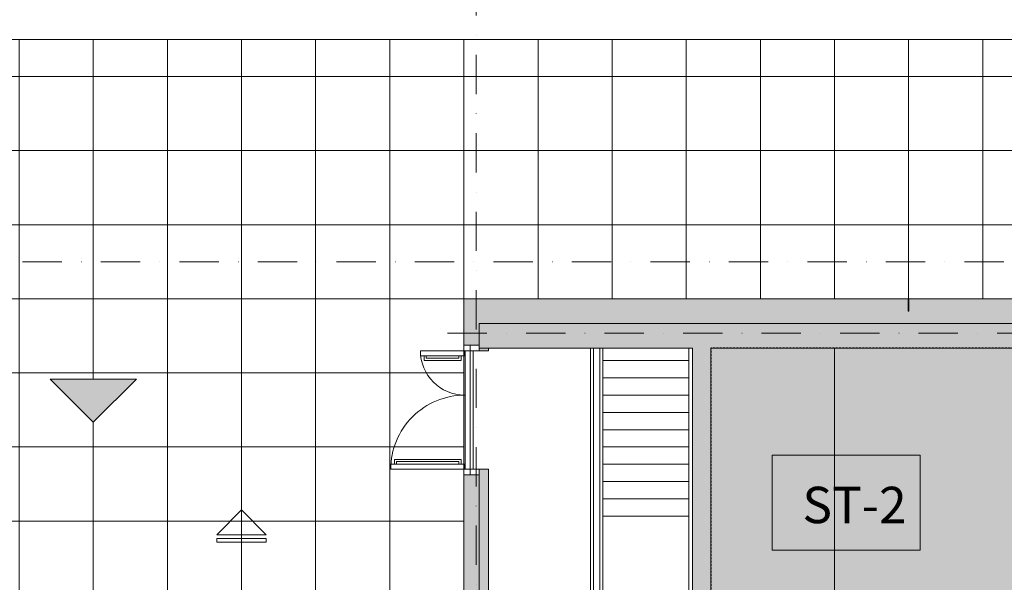
# Model space of a CAD drawing. Units: centimetres. Extents: x 17475 to 34313, y -10365 to 1760.
# Drawn here: x 26754 to 28348, y -534 to 377 of the extents above; entities that cross this region are included whole.
import ezdxf

# ---------------------------------------------------------------- set-up
doc = ezdxf.new("R2010")
doc.units = ezdxf.units.CM
for name, pattern in [('Dash', [0.6, 0.3, -0.3]), ('IMPORT-DASHDOT2 _3_', [1.27, 0.635, -0.3175, 0, -0.3175]), ('Overhead', [0.396875, 0.238125, -0.15875])]:
    doc.linetypes.add(name, pattern=pattern)
for name, color, linetype, lineweight in [('A-DETL', 82, 'Continuous', 9), ('A-DETL-GENF', 7, 'Continuous', 9), ('A-DOOR', 7, 'Continuous', 9), ('A-DOOR-FRAM', 7, 'Continuous', 9), ('A-FLOR', 7, 'Continuous', 9), ('A-FLOR-HRAL', 7, 'Continuous', 9), ('A-FLOR-PATT', 9, 'Continuous', 9), ('A-MASS', 7, 'Continuous', 9), ('A-WALL', 7, 'Continuous', 9), ('A-WALL-PATT', 7, 'Continuous', 9), ('G-ANNO-TEXT', 7, 'Continuous', 9), ('I-WALL', 7, 'Continuous', 9), ('S-GRID', 1, 'Continuous', 9), ('S-STRS', 7, 'Continuous', 9)]:
    doc.layers.add(name, color=color, linetype=linetype, lineweight=lineweight)
doc.layers.add('A_HATCH_POSADZKA_ST2', color=130, linetype='Dash')
doc.styles.add('Arial Narrow_B', font='ARIALNB.TTF', dxfattribs={"width": 0.8, "height": 39.325153})

# ---------------------------------------------------------------- blocks, each defined once
blk = doc.blocks.new('KUBATURA BRUTTO - KUBATURA BRUTTO-2726871-0 - wystawa obciążenia')
at = {"layer": 'A-MASS'}
for p, q in [((28192.7, -75), (28193.7, -75)), ((27473.2, -351), (27473.2, -159))]:
    blk.add_line(p, q, dxfattribs=at)
blk = doc.blocks.new('Railing - Railing-6941721-0 - wystawa obciążenia')
at = {"layer": 'A-FLOR-HRAL'}
for p, q in [((27693.2, -155), (27693.2, -427)), ((27698.2, -155), (27698.2, -427)), ((27693.2, -427), (27693.2, -549)), ((27698.2, -427), (27698.2, -549)), ((27693.2, -549), (27693.2, -857)), ((27698.2, -549), (27698.2, -857)), ((27698.2, -857), (27693.2, -857))]:
    blk.add_line(p, q, dxfattribs=at)
blk = doc.blocks.new('Railing - Railing-7115180-0 - wystawa obciążenia')
at = {"layer": 'A-FLOR-HRAL'}
for p, q in [((27678.2, -885), (27678.2, -155)), ((27683.2, -155), (27683.2, -880)), ((27693.2, -857), (27698.2, -857)), ((27693.2, -857), (27693.2, -880)), ((27698.2, -885), (27698.2, -857)), ((27683.2, -880), (27678.2, -885)), ((27698.2, -885), (27678.2, -885)), ((27683.2, -880), (27693.2, -880)), ((27698.2, -885), (27693.2, -880))]:
    blk.add_line(p, q, dxfattribs=at)
blk = doc.blocks.new('Drzwi stalowe 2skrz niesym blokowe - 1900 x 2400 mm _podział 120 72_ EI-30 ap beton-9680695-0 - wystawa obciążenia')
at = {"layer": 'A-DOOR'}
for p, q in [((-96, 130.9), (-87.7, 130.9)), ((-96, 10.9), (-96, 130.9)), ((-87.7, 10.9), (-87.7, 130.9)), ((-80.2, 124.9), (-87.7, 124.9)), ((-83.7, 121.4), (-87.7, 121.4)), ((-83.7, 121.4), (-83.7, 20.4)), ((-80.2, 124.9), (-80.2, 16.9)), ((87.7, 82.9), (96, 82.9)), ((87.7, 10.9), (87.7, 82.9)), ((96, 10.9), (96, 82.9)), ((80.2, 76.9), (87.7, 76.9)), ((80.2, 76.9), (80.2, 16.9)), ((83.7, 73.4), (83.7, 20.4)), ((83.7, 73.4), (87.7, 73.4)), ((-83.7, 20.4), (-87.7, 20.4)), ((-80.2, 16.9), (-87.7, 16.9)), ((80.2, 16.9), (87.7, 16.9)), ((83.7, 20.4), (87.7, 20.4)), ((-96, 10.9), (-87.7, 10.9)), ((96, 10.9), (87.7, 10.9))]:
    blk.add_line(p, q, dxfattribs=at)
for centre, radius, start, end in [((-96, 10.9), 120, 360, 90), ((96, 10.9), 72, 90, 180)]:
    blk.add_arc(centre, radius, start, end, dxfattribs=at)
at = {"layer": 'A-DOOR-FRAM'}
for p, q in [((-96, 12.5), (-105, 12.5)), ((-105, 12.5), (-105, 2.5)), ((-105, 2.5), (-96, 2.5)), ((-96, 2.5), (-96, 12.5)), ((105, 12.5), (96, 12.5)), ((96, 12.5), (96, 2.5)), ((96, 2.5), (105, 2.5)), ((105, 2.5), (105, 12.5))]:
    blk.add_line(p, q, dxfattribs=at)
blk = doc.blocks.new('Railing - Railing-10507396-0 - wystawa obciążenia')
at = {"layer": 'A-FLOR-HRAL'}
for p, q in [((27837.2, -155), (27837.2, -427)), ((27837.2, -427), (27837.2, -549)), ((27837.2, -549), (27837.2, -857)), ((27843.2, -857), (27837.2, -857))]:
    blk.add_line(p, q, dxfattribs=at)
blk = doc.blocks.new('Strzałka_oznaczenie_wejście - Strzałka 140-5279362-0 - wystawa obciążenia')
at = {"layer": 'A-DETL-GENF'}
blk.add_hatch(color=256, dxfattribs=at).paths.add_polyline_path([(0, 70), (-70, 0), (70, 0)], flags=0)
for p, q in [((0, 70), (-70, 0)), ((70, 0), (0, 70)), ((-70, 0), (70, 0))]:
    blk.add_line(p, q, dxfattribs=at)
blk = doc.blocks.new('Strzałka_oznaczenie_ewakuacja - Strzałka 80-5278951-0 - wystawa obciążenia')
at = {"layer": 'A-DETL-GENF'}
for p, q in [((0, 40), (-40, 0)), ((0, 40), (40, 0)), ((40, 0), (-40, 0)), ((40, -6), (-40, -6)), ((-40, -6), (-40, -12)), ((40, -12), (-40, -12)), ((40, -6), (40, -12))]:
    blk.add_line(p, q, dxfattribs=at)

msp = doc.modelspace()

# ---------------------------------------------------------------- hatches: boundary and pattern name
at = {"layer": 'A-FLOR-PATT'}
h = msp.add_hatch(dxfattribs=at)
h.set_pattern_fill('FP_2', color=256, style=0, pattern_type=2)
h.set_pattern_definition([(0, (25913.17, -3795), (0, 120), []), (90, (25913.17, -3795), (-120, 7e-15), [])])
h.paths.add_polyline_path([(32573.17, -7815), (32573.17, 345), (19253.17, 345), (19253.17, -7815), (32469.73, -7815)], flags=0)
h.paths.add_polyline_path([(19853.17, -7515), (19553.17, -7515), (19553.17, 45), (32273.17, 45), (32273.17, -7515), (19853.72, -7515)], flags=0)
h = msp.add_hatch(dxfattribs=at)
h.set_pattern_fill('FP_1', color=256, style=0, pattern_type=2)
h.set_pattern_definition([(0, (25793.17, -3675), (0, 120), []), (90, (25793.17, -3675), (-120, 7e-15), [])])
h.paths.add_polyline_path([(24822.28, -7515), (27113.17, -7515), (27113.17, -6555), (26513.17, -6555), (26513.17, -7275), (22073.17, -7275), (22073.17, -7035), (21713.17, -7035), (21713.17, -7515), (24549.16, -7515)], flags=0)
h.paths.add_polyline_path([(19853.45, -7035), (19856.17, -7035), (19856.17, -6555), (19793.17, -6555), (19793.17, -6675), (19553.17, -6675), (19553.17, -7035), (19853.17, -7035)], flags=0)
h.paths.add_polyline_path([(20310.37, -5115), (20310.37, -5090), (20475.97, -5090), (20475.97, -5115), (20513.17, -5115), (20513.17, -4755), (19553.17, -4755), (19553.17, -5115), (19710.37, -5115), (19710.37, -5090), (19875.97, -5090), (19875.97, -5115), (20070.37, -5115), (20070.37, -5090), (20235.97, -5090), (20235.97, -5115), (20303.17, -5115)], flags=0)
h.paths.add_polyline_path([(32196.6, -1995), (32273.17, -1995), (32273.17, -1515), (31917.17, -1515), (31917.17, -1637.5), (31915.42, -1637.5), (31915.42, -1643.5), (31913.17, -1643.5), (31913.17, -1866.5), (31915.42, -1866.5), (31915.42, -1872.5), (31917.17, -1872.5), (31917.17, -1995), (32128.32, -1995)], flags=0)
h.paths.add_polyline_path([(23046.98, -915), (23153.17, -915), (23153.17, -555), (23033.17, -555), (23033.17, -195), (26273.17, -195), (26273.17, -675), (26513.17, -675), (26513.17, -555), (26753.17, -555), (26753.17, -675), (26993.17, -675), (26993.17, -555), (27233.17, -555), (27233.17, -675), (27473.17, -675), (27473.17, -435), (27353.17, -435), (27353.17, -75), (30113.17, -75), (30113.17, -315), (30353.17, -315), (30353.02, 45), (22913.17, 45), (22913.17, -915), (22918.17, -915)], flags=0)
h.paths.add_polyline_path([(26873.17, -275), (26803.17, -205), (26943.17, -205)], flags=0)
h = msp.add_hatch(dxfattribs=at)
h.set_pattern_fill('FP_6', color=256, style=0, pattern_type=2)
h.set_pattern_definition([(270, (27353.17, -435), (120, 7e-15), []), (0, (27353.17, -435), (0, 120), [])])
h.paths.add_polyline_path([(27353.17, -435), (27473.17, -435), (27473.17, -75), (27353.17, -75), (27353.17, -374.05)], flags=0)
at = {"layer": 'A-WALL-PATT'}
h = msp.add_hatch(color=256, dxfattribs=at)
h.paths.add_polyline_path([(27473.17, -675), (27498.17, -675), (27498.17, -360), (27473.17, -360), (27473.17, -637.3)], flags=0)
h.paths.add_polyline_path([(27473.17, -150), (27498.17, -150), (27498.17, -75), (27473.17, -75), (27473.17, -110.81)], flags=0)
for points in [[(30079.9, -115), (30113.17, -115), (30113.17, -75), (29393.67, -75), (29393.67, -95), (29392.67, -95), (29392.67, -75), (28913.67, -75), (28913.67, -95), (28912.67, -95), (28912.67, -75), (28193.67, -75), (28193.67, -95), (28192.67, -95), (28192.67, -75), (27498.17, -75), (27498.17, -115), (30011.62, -115)], [(30088.17, -155), (30088.17, -115), (27498.17, -115), (27498.17, -155), (30079.9, -155)], [(27873.17, -1275), (27873.17, -155), (27843.17, -155), (27843.17, -1275)]]:
    msp.add_hatch(color=256, dxfattribs=at).paths.add_polyline_path(points, flags=0)
h = msp.add_hatch(color=256, dxfattribs=at)
h.paths.add_polyline_path([(27513.17, -690), (27513.17, -351), (27498.17, -351), (27498.17, -690)], flags=0)
h.paths.add_polyline_path([(27498.17, -159), (27513.17, -159), (27513.17, -155), (27498.17, -155)], flags=0)
at = {"layer": 'A_HATCH_POSADZKA_ST2'}
msp.add_hatch(color=130, dxfattribs=at).paths.add_polyline_path([(27468.17, -1995), (31883.17, -1995), (31883.17, -1515), (30353.17, -1515), (30353.17, -349), (30113.17, -349), (30113.17, -1635), (28313.17, -1635), (28313.17, -1595), (30073.17, -1595), (30073.17, -155), (27873.17, -155), (27873.17, -1275), (27513.17, -1275), (27473.17, -1275), (27473.17, -1953.55)])

# ---------------------------------------------------------------- linework, layer by layer
at = {"layer": 'A-DETL', "ltscale": 100}
msp.add_line((28073.17, -155), (28073.17, -1590), dxfattribs=at)
at = {"layer": 'A-FLOR'}
for p, q in [((27353.17, -75), (27473.17, -75)), ((27353.17, -75), (27353.17, -435)), ((27473.17, -75), (27353.17, -75)), ((28192.67, -75), (28193.67, -75)), ((27473.17, -351), (27473.17, -159)), ((27488.17, -159), (27483.17, -159)), ((27483.17, -159), (27483.17, -351)), ((27498.17, -159), (27488.17, -159)), ((27488.17, -159), (27488.17, -351)), ((27483.17, -351), (27488.17, -351)), ((27488.17, -351), (27498.17, -351)), ((27473.17, -435), (27353.17, -435))]:
    msp.add_line(p, q, dxfattribs=at)
at = {"layer": 'A-FLOR-PATT'}
msp.add_line((32573.17, 345), (19253.17, 345), dxfattribs=at)
at = {"layer": 'A-WALL'}
for p, q in [((27473.17, -75), (27473.17, -150)), ((28192.67, -75), (27473.17, -75)), ((28192.67, -95), (28192.67, -75)), ((28912.67, -75), (28193.67, -75)), ((28193.67, -75), (28193.67, -95)), ((28193.67, -95), (28192.67, -95)), ((30088.17, -115), (27498.17, -115)), ((27498.17, -155), (27498.17, -115)), ((27475.17, -351), (27475.17, -159)), ((27483.17, -150), (27498.17, -150)), ((27513.17, -155), (27843.17, -155)), ((27873.17, -155), (28548.17, -155)), ((27473.17, -360), (27473.17, -675)), ((27498.17, -360), (27483.17, -360)), ((27498.17, -675), (27498.17, -360))]:
    msp.add_line(p, q, dxfattribs=at)
at = {"layer": 'A_HATCH_POSADZKA_ST2', "color": 130}
msp.add_lwpolyline([(27468.17, -1995), (31883.17, -1995), (31883.17, -1515), (30353.17, -1515), (30353.17, -349), (30113.17, -349), (30113.17, -1635), (28313.17, -1635), (28313.17, -1595), (30073.17, -1595), (30073.17, -155), (27873.17, -155), (27873.17, -1275), (27513.17, -1275), (27473.17, -1275), (27473.17, -1953.55)], close=True, dxfattribs=at)
at = {"layer": 'G-ANNO-TEXT', "flags": 128}
msp.add_lwpolyline([(27972.19, -328.47), (28212.19, -328.47), (28212.19, -481.97), (27972.19, -481.97)], close=True, dxfattribs=at)
at = {"layer": 'I-WALL'}
for p, q in [((27513.17, -155), (27498.17, -155)), ((27498.17, -155), (27498.17, -159)), ((27498.17, -159), (27513.17, -159)), ((27513.17, -159), (27513.17, -155)), ((27843.17, -155), (27843.17, -1045)), ((27873.17, -910), (27873.17, -155)), ((27513.17, -351), (27498.17, -351)), ((27498.17, -351), (27498.17, -360)), ((27513.17, -690), (27513.17, -351))]:
    msp.add_line(p, q, dxfattribs=at)
at = {"layer": 'S-GRID', "linetype": 'IMPORT-DASHDOT2 _3_', "ltscale": 100}
for p, q in [((27493.17, -1649.76), (27493.17, 465)), ((19132.57, -15), (32693.17, -15)), ((27446.94, -130.5), (32693.17, -130.5))]:
    msp.add_line(p, q, dxfattribs=at)
at = {"layer": 'S-STRS', "linetype": 'Overhead'}
for p, q in [((27837.17, -175), (27698.17, -175)), ((27837.17, -203), (27698.17, -203)), ((27837.17, -231), (27698.17, -231)), ((27837.17, -259), (27698.17, -259)), ((27837.17, -287), (27698.17, -287)), ((27837.17, -315), (27698.17, -315)), ((27837.17, -343), (27698.17, -343)), ((27837.17, -371), (27698.17, -371)), ((27837.17, -399), (27698.17, -399)), ((27837.17, -427), (27698.17, -427))]:
    msp.add_line(p, q, dxfattribs=at)
at = {"layer": 'S-STRS'}
for p, q in [((27837.17, -175), (27698.17, -175)), ((27837.17, -203), (27698.17, -203)), ((27837.17, -231), (27698.17, -231)), ((27837.17, -259), (27698.17, -259)), ((27837.17, -287), (27698.17, -287)), ((27837.17, -315), (27698.17, -315)), ((27837.17, -343), (27698.17, -343)), ((27837.17, -371), (27698.17, -371)), ((27837.17, -399), (27698.17, -399)), ((27837.17, -427), (27698.17, -427))]:
    msp.add_line(p, q, dxfattribs=at)

# ---------------------------------------------------------------- block references
at = {"layer": 'A-DETL-GENF', "rotation": 180}
msp.add_blockref('Strzałka_oznaczenie_wejście - Strzałka 140-5279362-0 - wystawa obciążenia', (26873.17, -205), dxfattribs=at)
at = {"layer": 'A-DETL-GENF'}
msp.add_blockref('Strzałka_oznaczenie_ewakuacja - Strzałka 80-5278951-0 - wystawa obciążenia', (27113.17, -457.05), dxfattribs=at)
at = {"layer": 'A-DOOR', "rotation": 90}
msp.add_blockref('Drzwi stalowe 2skrz niesym blokowe - 1900 x 2400 mm _podział 120 72_ EI-30 ap beton-9680695-0 - wystawa obciążenia', (27485.67, -255), dxfattribs=at)
at = {"layer": 'A-FLOR-HRAL'}
for name in ['Railing - Railing-7115180-0 - wystawa obciążenia', 'Railing - Railing-6941721-0 - wystawa obciążenia', 'Railing - Railing-10507396-0 - wystawa obciążenia']:
    msp.add_blockref(name, (0, 0), dxfattribs=at)
at = {"layer": 'A-MASS'}
msp.add_blockref('KUBATURA BRUTTO - KUBATURA BRUTTO-2726871-0 - wystawa obciążenia', (0, 0), dxfattribs=at)

# ---------------------------------------------------------------- texts
at = {"layer": 'G-ANNO-TEXT', "insert": (28021.37, -379.44), "char_height": 58.988, "width": 2469.3767, "attachment_point": 1, "line_spacing_factor": 0.968724, "style": 'Arial Narrow_B'}
msp.add_mtext('ST-2', dxfattribs=at)

doc.saveas('drawing.dxf')
